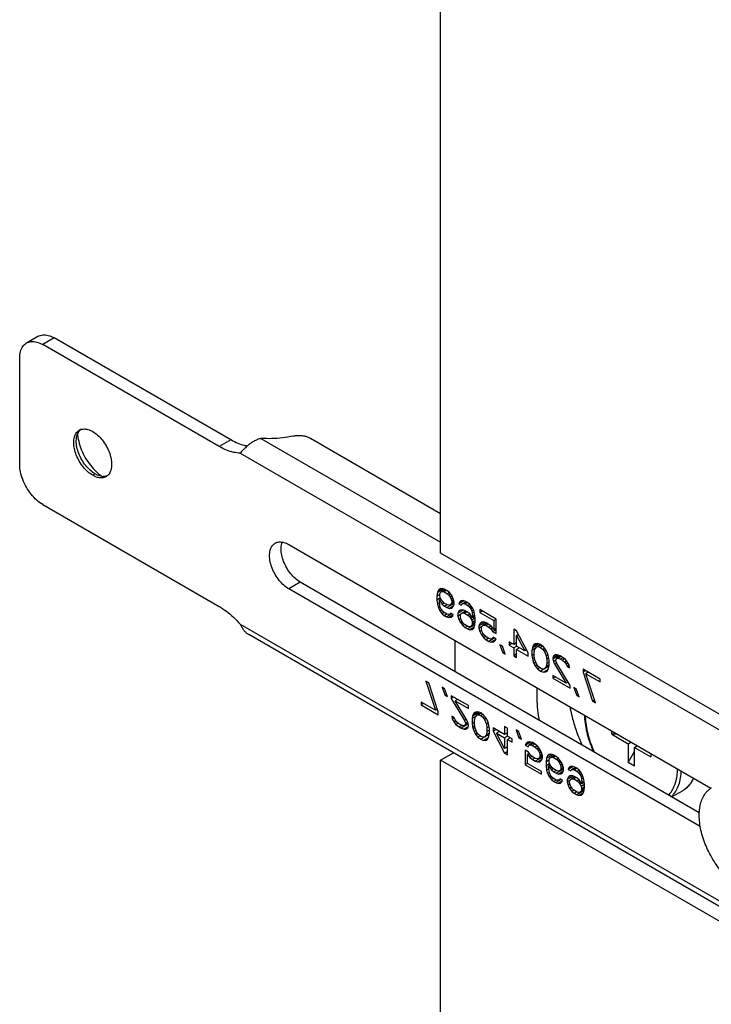
# Model space of a CAD drawing. Units: inches. Extents: x 0 to 17, y 0 to 11.
# Drawn here: x 1.2 to 1.8, y 3.9 to 4.8 of the extents above; entities that cross this region are included whole.
import ezdxf

# ---------------------------------------------------------------- set-up
doc = ezdxf.new("R2010")
doc.units = ezdxf.units.IN
doc.header["$LTSCALE"] = 0.935
doc.header["$MEASUREMENT"] = 0
doc.layers.get('0').update_dxf_attribs({"linetype": 'CONTINUOUS'})
doc.layers.add('02___PRT_ALL_AXES', color=7, linetype='CONTINUOUS')

msp = doc.modelspace()

# ---------------------------------------------------------------- linework, layer by layer
at = {"color": 7, "linetype": 'Continuous'}
for p, q in [((1.58072, 4.28708), (1.58072, 5.93397)), ((1.19979, 4.48023), (1.2104, 4.48636)), ((1.2254, 4.48487), (1.21479, 4.47875)), ((1.38779, 4.39112), (1.2254, 4.48487)), ((1.37718, 4.385), (1.21479, 4.47875)), ((1.19358, 4.36852), (1.19358, 4.4665)), ((1.24561, 4.39009), (1.24574, 4.39249)), ((1.38779, 4.39112), (1.37718, 4.385)), ((1.41544, 4.3925), (1.58072, 4.29708)), ((1.46092, 4.39279), (1.58072, 4.32362)), ((1.39644, 4.37898), (1.9649, 4.05079)), ((1.26302, 4.35993), (1.26075, 4.35862)), ((1.26517, 4.35885), (1.26302, 4.35993)), ((1.21479, 4.33178), (1.37718, 4.23803)), ((1.44107, 4.29504), (1.82919, 4.07096)), ((3.57795, 3.134), (1.58072, 4.28708)), ((1.45167, 4.26034), (1.44107, 4.25421)), ((1.81951, 4.03572), (1.44107, 4.25421)), ((1.81864, 4.04848), (1.45167, 4.26034)), ((1.5834, 4.25422), (1.57777, 4.25096)), ((1.58119, 4.25451), (1.57865, 4.25304)), ((1.57996, 4.25435), (1.57865, 4.25304)), ((1.58216, 4.25464), (1.57996, 4.25435)), ((1.58435, 4.25389), (1.58216, 4.25464)), ((1.58655, 4.25262), (1.58435, 4.25389)), ((1.57777, 4.25096), (1.57733, 4.24759)), ((1.57999, 4.24913), (1.57733, 4.24759)), ((1.57733, 4.24759), (1.57733, 4.24397)), ((1.58066, 4.24589), (1.57733, 4.24397)), ((1.57865, 4.25304), (1.57777, 4.25096)), ((1.58108, 4.24463), (1.57953, 4.24374)), ((1.57996, 4.24918), (1.5804, 4.25048)), ((1.57996, 4.24814), (1.57996, 4.24918)), ((1.5804, 4.24634), (1.57996, 4.24814)), ((1.5804, 4.25048), (1.58128, 4.25152)), ((1.58128, 4.24428), (1.5804, 4.24634)), ((1.58487, 4.25359), (1.58128, 4.25152)), ((1.58128, 4.25152), (1.5826, 4.2518)), ((1.58529, 4.25335), (1.5826, 4.2518)), ((1.5826, 4.2518), (1.58392, 4.25156)), ((1.58616, 4.25285), (1.58392, 4.25156)), ((1.58392, 4.25156), (1.58699, 4.24978)), ((1.58874, 4.25084), (1.58655, 4.25262)), ((1.58876, 4.25081), (1.58699, 4.24978)), ((1.58699, 4.24978), (1.58831, 4.2485)), ((1.58986, 4.2494), (1.58831, 4.2485)), ((1.58831, 4.2485), (1.58962, 4.24671)), ((1.59094, 4.24802), (1.58874, 4.25084)), ((1.59118, 4.24761), (1.58962, 4.24671)), ((1.58962, 4.24671), (1.5905, 4.24465)), ((1.59205, 4.24554), (1.5905, 4.24465)), ((1.5905, 4.24465), (1.59094, 4.24284)), ((1.59226, 4.24519), (1.59094, 4.24802)), ((1.59313, 4.24209), (1.59226, 4.24519)), ((1.57733, 4.24397), (1.57777, 4.24009)), ((1.57972, 4.24122), (1.57777, 4.24009)), ((1.57777, 4.24009), (1.57865, 4.237)), ((1.5803, 4.23795), (1.57865, 4.237)), ((1.57865, 4.237), (1.57996, 4.23416)), ((1.57953, 4.24374), (1.58216, 4.24014)), ((1.57953, 4.2427), (1.57953, 4.24374)), ((1.57996, 4.23934), (1.57953, 4.2427)), ((1.5804, 4.23753), (1.57996, 4.23934)), ((1.58128, 4.23547), (1.5804, 4.23753)), ((1.5826, 4.24248), (1.58128, 4.24428)), ((1.58393, 4.24117), (1.58216, 4.24014)), ((1.58216, 4.24014), (1.58435, 4.23836)), ((1.58392, 4.2412), (1.5826, 4.24248)), ((1.58699, 4.23943), (1.58392, 4.2412)), ((1.5866, 4.23965), (1.58435, 4.23836)), ((1.58435, 4.23836), (1.58655, 4.23709)), ((1.59313, 4.24089), (1.58655, 4.23709)), ((1.58655, 4.23709), (1.58874, 4.23634)), ((1.58831, 4.23918), (1.58699, 4.23943)), ((1.58962, 4.23946), (1.58831, 4.23918)), ((1.5925, 4.23851), (1.58874, 4.23634)), ((1.58874, 4.23634), (1.59094, 4.23663)), ((1.59313, 4.24149), (1.58962, 4.23946)), ((1.5905, 4.24051), (1.58962, 4.23946)), ((1.59316, 4.24204), (1.5905, 4.24051)), ((1.59094, 4.24181), (1.5905, 4.24051)), ((1.59264, 4.24382), (1.59094, 4.24284)), ((1.5929, 4.24293), (1.59094, 4.24181)), ((1.59094, 4.24284), (1.59094, 4.24181)), ((1.59094, 4.23663), (1.59226, 4.23794)), ((1.59226, 4.23794), (1.59313, 4.24002)), ((1.59313, 4.24002), (1.59313, 4.24209)), ((1.60214, 4.24326), (1.59752, 4.24059)), ((1.59796, 4.24189), (1.59752, 4.24059)), ((1.59752, 4.24059), (1.59972, 4.23933)), ((1.60051, 4.24336), (1.59796, 4.24189)), ((1.59928, 4.2432), (1.59796, 4.24189)), ((1.60148, 4.24349), (1.59928, 4.2432)), ((1.59972, 4.23933), (1.6006, 4.24037)), ((1.60418, 4.24244), (1.6006, 4.24037)), ((1.6006, 4.24037), (1.60191, 4.24065)), ((1.60367, 4.24274), (1.60148, 4.24349)), ((1.6046, 4.2422), (1.60191, 4.24065)), ((1.60191, 4.24065), (1.60323, 4.2404)), ((1.60545, 4.24168), (1.60323, 4.2404)), ((1.60323, 4.2404), (1.60587, 4.23888)), ((1.60543, 4.24172), (1.60367, 4.24274)), ((1.60762, 4.23994), (1.60543, 4.24172)), ((1.60764, 4.23991), (1.60587, 4.23888)), ((1.60587, 4.23888), (1.60718, 4.2376)), ((1.60874, 4.2385), (1.60718, 4.2376)), ((1.60718, 4.2376), (1.6085, 4.23581)), ((1.60982, 4.23712), (1.60762, 4.23994)), ((1.61005, 4.23671), (1.6085, 4.23581)), ((1.6085, 4.23581), (1.60938, 4.23375)), ((1.61113, 4.23429), (1.60982, 4.23712)), ((1.58152, 4.23506), (1.57996, 4.23416)), ((1.57996, 4.23416), (1.58216, 4.23134)), ((1.5826, 4.23368), (1.58128, 4.23547)), ((1.58393, 4.23237), (1.58216, 4.23134)), ((1.58216, 4.23134), (1.58435, 4.22956)), ((1.58392, 4.2324), (1.5826, 4.23368)), ((1.58655, 4.23088), (1.58392, 4.2324)), ((1.58657, 4.23084), (1.58435, 4.22956)), ((1.58435, 4.22956), (1.58611, 4.22854)), ((1.59104, 4.23139), (1.58611, 4.22854)), ((1.58611, 4.22854), (1.58831, 4.2278)), ((1.58787, 4.23064), (1.58655, 4.23088)), ((1.58918, 4.23091), (1.58787, 4.23064)), ((1.592, 4.22993), (1.58831, 4.2278)), ((1.58831, 4.2278), (1.5905, 4.22808)), ((1.59006, 4.23196), (1.58918, 4.23091)), ((1.59053, 4.23169), (1.58918, 4.23091)), ((1.59226, 4.23069), (1.59006, 4.23196)), ((1.5905, 4.22808), (1.59182, 4.22939)), ((1.59182, 4.22939), (1.59226, 4.23069)), ((1.60172, 4.23471), (1.59665, 4.23178)), ((1.59752, 4.23386), (1.59665, 4.23178)), ((1.59665, 4.23178), (1.59665, 4.22919)), ((1.59904, 4.23057), (1.59665, 4.22919)), ((1.59665, 4.22919), (1.59752, 4.2261)), ((1.59884, 4.23465), (1.59752, 4.23386)), ((1.59886, 4.23463), (1.59752, 4.23386)), ((1.59918, 4.22705), (1.59752, 4.2261)), ((1.60104, 4.23494), (1.59884, 4.23465)), ((1.59884, 4.23), (1.59928, 4.2313)), ((1.59884, 4.22844), (1.59884, 4.23)), ((1.59928, 4.22664), (1.59884, 4.22844)), ((1.59928, 4.2313), (1.60016, 4.23182)), ((1.60016, 4.22458), (1.59928, 4.22664)), ((1.60374, 4.23389), (1.60016, 4.23182)), ((1.60016, 4.23182), (1.60148, 4.2321)), ((1.60323, 4.23419), (1.60104, 4.23494)), ((1.60417, 4.23365), (1.60148, 4.2321)), ((1.60148, 4.2321), (1.60279, 4.23186)), ((1.60503, 4.23315), (1.60279, 4.23186)), ((1.60279, 4.23186), (1.60587, 4.23008)), ((1.60543, 4.23292), (1.60323, 4.23419)), ((1.60762, 4.23114), (1.60543, 4.23292)), ((1.60764, 4.23111), (1.60587, 4.23008)), ((1.60587, 4.23008), (1.60718, 4.2288)), ((1.60869, 4.22968), (1.60718, 4.2288)), ((1.60718, 4.2288), (1.6085, 4.22701)), ((1.61026, 4.22755), (1.60762, 4.23114)), ((1.61005, 4.2279), (1.6085, 4.22701)), ((1.6085, 4.22701), (1.60938, 4.22547)), ((1.61093, 4.23464), (1.60938, 4.23375)), ((1.60938, 4.23375), (1.60982, 4.23194)), ((1.61248, 4.22726), (1.60938, 4.22547)), ((1.61152, 4.23293), (1.60982, 4.23194)), ((1.60982, 4.23194), (1.61026, 4.22858)), ((1.61218, 4.22969), (1.61026, 4.22858)), ((1.61229, 4.22872), (1.61026, 4.22755)), ((1.61026, 4.22858), (1.61026, 4.22755)), ((1.61201, 4.23119), (1.61113, 4.23429)), ((1.61245, 4.22732), (1.61201, 4.23119)), ((1.61245, 4.22369), (1.61245, 4.22732)), ((1.63177, 4.22652), (1.61684, 4.23514)), ((1.61684, 4.23514), (1.61684, 4.23255)), ((1.61908, 4.23384), (1.61684, 4.23255)), ((1.61684, 4.23255), (1.62957, 4.2252)), ((1.63179, 4.22648), (1.62957, 4.2252)), ((1.63177, 4.21306), (1.63177, 4.22652)), ((1.39644, 4.2218), (1.9649, 3.89361)), ((1.59752, 4.2261), (1.59884, 4.22327)), ((1.6004, 4.22416), (1.59884, 4.22327)), ((1.59884, 4.22327), (1.60104, 4.22045)), ((1.60148, 4.22278), (1.60016, 4.22458)), ((1.60281, 4.22147), (1.60104, 4.22045)), ((1.60104, 4.22045), (1.60323, 4.21866)), ((1.60279, 4.2215), (1.60148, 4.22278)), ((1.60587, 4.21973), (1.60279, 4.2215)), ((1.60547, 4.21995), (1.60323, 4.21866)), ((1.60323, 4.21866), (1.60543, 4.21739)), ((1.61213, 4.22127), (1.60543, 4.21739)), ((1.60718, 4.21949), (1.60587, 4.21973)), ((1.6085, 4.21976), (1.60718, 4.21949)), ((1.61137, 4.21881), (1.60762, 4.21664)), ((1.61222, 4.22191), (1.6085, 4.21976)), ((1.60938, 4.22081), (1.6085, 4.21976)), ((1.60938, 4.22547), (1.60982, 4.22366)), ((1.61229, 4.22249), (1.60938, 4.22081)), ((1.60982, 4.22211), (1.60938, 4.22081)), ((1.61245, 4.22518), (1.60982, 4.22366)), ((1.60982, 4.22366), (1.60982, 4.22211)), ((1.61248, 4.22364), (1.60982, 4.22211)), ((1.60982, 4.21693), (1.61113, 4.21824)), ((1.61113, 4.21824), (1.61201, 4.22032)), ((1.61201, 4.22032), (1.61245, 4.22369)), ((1.6216, 4.22336), (1.61596, 4.22011)), ((1.61684, 4.22219), (1.61596, 4.22011)), ((1.61596, 4.22011), (1.61596, 4.21804)), ((1.61862, 4.21958), (1.61596, 4.21804)), ((1.61596, 4.21804), (1.61684, 4.21495)), ((1.61939, 4.22366), (1.61684, 4.22219)), ((1.61816, 4.2235), (1.61684, 4.22219)), ((1.62035, 4.22379), (1.61816, 4.2235)), ((1.61816, 4.21833), (1.6186, 4.21963)), ((1.61816, 4.21729), (1.61816, 4.21833)), ((1.6186, 4.21963), (1.61947, 4.22067)), ((1.62306, 4.22274), (1.61947, 4.22067)), ((1.61947, 4.22067), (1.62079, 4.22095)), ((1.62255, 4.22304), (1.62035, 4.22379)), ((1.62348, 4.2225), (1.62079, 4.22095)), ((1.62079, 4.22095), (1.62255, 4.22045)), ((1.62518, 4.22152), (1.62255, 4.22304)), ((1.62479, 4.22175), (1.62255, 4.22045)), ((1.62255, 4.22045), (1.62518, 4.21893)), ((1.62738, 4.21973), (1.62518, 4.22152)), ((1.62704, 4.22001), (1.62518, 4.21893)), ((1.62518, 4.21893), (1.62694, 4.2174)), ((1.62849, 4.2183), (1.62694, 4.2174)), ((1.62694, 4.2174), (1.62869, 4.21483)), ((1.62957, 4.21691), (1.62738, 4.21973)), ((1.62957, 4.2252), (1.62957, 4.21691)), ((1.63177, 4.21818), (1.62957, 4.21691)), ((1.96688, 3.88739), (1.40425, 4.21222)), ((1.60543, 4.21739), (1.60762, 4.21664)), ((1.60762, 4.21664), (1.60982, 4.21693)), ((1.61849, 4.2159), (1.61684, 4.21495)), ((1.61684, 4.21495), (1.61816, 4.21211)), ((1.6186, 4.21548), (1.61816, 4.21729)), ((1.61971, 4.21301), (1.61816, 4.21211)), ((1.61816, 4.21211), (1.62035, 4.20929)), ((1.61947, 4.21342), (1.6186, 4.21548)), ((1.62079, 4.21163), (1.61947, 4.21342)), ((1.62223, 4.21038), (1.62035, 4.20929)), ((1.62035, 4.20929), (1.62255, 4.20751)), ((1.62255, 4.2101), (1.62079, 4.21163)), ((1.62518, 4.20858), (1.62255, 4.2101)), ((1.62479, 4.2088), (1.62255, 4.20751)), ((1.63056, 4.20909), (1.62518, 4.20599)), ((1.62694, 4.20808), (1.62518, 4.20858)), ((1.62825, 4.20836), (1.62694, 4.20808)), ((1.62913, 4.20992), (1.62825, 4.20836)), ((1.63005, 4.20939), (1.62825, 4.20836)), ((1.63177, 4.21661), (1.62869, 4.21483)), ((1.62869, 4.21483), (1.63177, 4.21306)), ((1.63177, 4.2084), (1.62913, 4.20992)), ((1.63089, 4.20683), (1.63177, 4.2084)), ((1.65064, 4.21562), (1.64801, 4.21714)), ((1.64801, 4.21714), (1.64801, 4.20316)), ((1.66118, 4.19556), (1.65064, 4.21562)), ((1.65231, 4.21244), (1.65064, 4.21148)), ((1.65064, 4.21148), (1.65811, 4.19733)), ((1.65064, 4.20164), (1.65064, 4.21148)), ((1.59398, 4.17818), (1.59398, 4.20676)), ((1.62255, 4.20751), (1.62518, 4.20599)), ((1.62518, 4.20599), (1.62738, 4.20524)), ((1.63125, 4.20747), (1.62738, 4.20524)), ((1.62738, 4.20524), (1.62957, 4.20552)), ((1.62957, 4.20552), (1.63089, 4.20683)), ((1.63528, 4.20275), (1.63791, 4.19553)), ((1.63747, 4.20148), (1.63528, 4.20275)), ((1.64011, 4.19426), (1.63747, 4.20148)), ((1.64801, 4.20316), (1.64362, 4.2057)), ((1.64362, 4.2057), (1.64362, 4.20259)), ((1.64631, 4.20414), (1.64362, 4.20259)), ((1.64362, 4.20259), (1.64801, 4.20006)), ((1.65064, 4.20468), (1.64801, 4.20316)), ((1.65067, 4.20159), (1.64801, 4.20006)), ((1.64801, 4.20006), (1.64801, 4.19281)), ((1.65811, 4.19733), (1.65064, 4.20164)), ((1.65333, 4.20009), (1.65064, 4.19854)), ((1.66513, 4.20001), (1.66469, 4.19767)), ((1.66806, 4.19962), (1.66469, 4.19767)), ((1.67116, 4.20349), (1.66513, 4.20001)), ((1.66557, 4.20131), (1.66513, 4.20001)), ((1.67001, 4.20387), (1.66557, 4.20131)), ((1.66645, 4.20287), (1.66557, 4.20131)), ((1.66776, 4.20366), (1.66645, 4.20287)), ((1.66778, 4.20364), (1.66645, 4.20287)), ((1.66732, 4.19874), (1.66908, 4.20083)), ((1.66996, 4.20395), (1.66776, 4.20366)), ((1.67263, 4.20288), (1.66908, 4.20083)), ((1.66908, 4.20083), (1.6704, 4.20111)), ((1.67259, 4.20295), (1.66996, 4.20395)), ((1.67302, 4.20262), (1.6704, 4.20111)), ((1.6704, 4.20111), (1.67259, 4.20036)), ((1.67523, 4.20091), (1.67259, 4.20295)), ((1.67451, 4.20146), (1.67259, 4.20036)), ((1.67259, 4.20036), (1.67479, 4.19857)), ((1.67634, 4.19947), (1.67479, 4.19857)), ((1.67742, 4.19809), (1.67523, 4.20091)), ((1.63934, 4.19636), (1.63791, 4.19553)), ((1.63791, 4.19553), (1.64011, 4.19426)), ((1.65064, 4.19433), (1.64801, 4.19281)), ((1.64801, 4.19281), (1.65064, 4.19129)), ((1.65064, 4.19854), (1.66118, 4.19245)), ((1.65064, 4.19129), (1.65064, 4.19854)), ((1.65975, 4.19828), (1.65811, 4.19733)), ((1.66118, 4.19245), (1.66118, 4.19556)), ((1.66469, 4.19767), (1.66469, 4.19301)), ((1.66689, 4.19428), (1.66469, 4.19301)), ((1.66469, 4.19301), (1.66513, 4.19017)), ((1.66702, 4.19126), (1.66513, 4.19017)), ((1.66689, 4.19589), (1.66732, 4.19874)), ((1.66689, 4.19226), (1.66689, 4.19589)), ((1.66732, 4.1889), (1.66689, 4.19226)), ((1.67479, 4.19857), (1.6761, 4.19678)), ((1.67765, 4.19767), (1.6761, 4.19678)), ((1.6761, 4.19678), (1.67786, 4.19266)), ((1.67874, 4.19577), (1.67742, 4.19809)), ((1.67941, 4.19355), (1.67786, 4.19266)), ((1.67786, 4.19266), (1.6783, 4.1893)), ((1.68021, 4.1904), (1.6783, 4.1893)), ((1.67962, 4.1932), (1.67874, 4.19577)), ((1.68006, 4.19139), (1.67962, 4.1932)), ((1.68049, 4.18855), (1.68006, 4.19139)), ((1.6886, 4.19331), (1.68401, 4.19066)), ((1.68968, 4.1929), (1.68401, 4.18963)), ((1.68445, 4.19248), (1.68401, 4.19066)), ((1.68401, 4.19066), (1.68401, 4.18963)), ((1.6862, 4.19354), (1.68445, 4.19248)), ((1.68622, 4.1935), (1.68445, 4.19248)), ((1.68796, 4.19356), (1.6862, 4.19354)), ((1.69111, 4.19226), (1.68752, 4.19019)), ((1.68752, 4.19019), (1.68884, 4.19046)), ((1.69059, 4.19256), (1.68796, 4.19356)), ((1.69153, 4.19202), (1.68884, 4.19046)), ((1.68884, 4.19046), (1.69103, 4.18971)), ((1.69235, 4.19154), (1.69059, 4.19256)), ((1.69315, 4.19094), (1.69103, 4.18971)), ((1.69542, 4.18925), (1.69235, 4.19154)), ((1.66513, 4.19017), (1.66557, 4.18837)), ((1.66727, 4.18935), (1.66557, 4.18837)), ((1.66557, 4.18837), (1.66645, 4.18579)), ((1.66822, 4.18681), (1.66645, 4.18579)), ((1.66645, 4.18579), (1.66776, 4.18347)), ((1.66908, 4.18478), (1.66732, 4.1889)), ((1.66932, 4.18437), (1.66776, 4.18347)), ((1.66776, 4.18347), (1.66996, 4.18065)), ((1.6704, 4.18299), (1.66908, 4.18478)), ((1.67189, 4.18177), (1.66996, 4.18065)), ((1.67259, 4.1812), (1.6704, 4.18299)), ((1.68034, 4.18309), (1.67259, 4.17862)), ((1.67479, 4.18045), (1.67259, 4.1812)), ((1.68036, 4.18319), (1.6761, 4.18073)), ((1.67786, 4.18282), (1.6761, 4.18073)), ((1.6783, 4.18567), (1.67786, 4.18282)), ((1.68049, 4.18434), (1.67786, 4.18282)), ((1.6783, 4.1893), (1.6783, 4.18567)), ((1.68049, 4.18694), (1.6783, 4.18567)), ((1.67962, 4.18025), (1.68006, 4.18155)), ((1.68006, 4.18155), (1.68049, 4.18389)), ((1.68049, 4.18389), (1.68049, 4.18855)), ((1.68401, 4.18963), (1.68445, 4.1873)), ((1.68664, 4.18857), (1.68445, 4.1873)), ((1.68445, 4.1873), (1.68532, 4.18524)), ((1.68724, 4.18635), (1.68532, 4.18524)), ((1.68532, 4.18524), (1.6963, 4.16752)), ((1.68664, 4.18914), (1.68752, 4.19019)), ((1.68664, 4.18811), (1.68664, 4.18914)), ((1.68752, 4.18553), (1.68664, 4.18811)), ((1.69981, 4.16549), (1.68752, 4.18553)), ((1.69103, 4.18971), (1.69279, 4.1887)), ((1.69469, 4.1898), (1.69279, 4.1887)), ((1.69279, 4.1887), (1.69498, 4.18692)), ((1.69661, 4.18786), (1.69498, 4.18692)), ((1.69498, 4.18692), (1.6963, 4.18512)), ((1.69718, 4.1872), (1.69542, 4.18925)), ((1.69784, 4.18601), (1.6963, 4.18512)), ((1.6963, 4.18512), (1.69718, 4.18306)), ((1.69893, 4.18412), (1.69718, 4.1872)), ((1.69895, 4.18408), (1.69718, 4.18306)), ((1.69718, 4.18306), (1.69937, 4.18179)), ((1.69937, 4.18179), (1.69893, 4.18412)), ((1.66996, 4.18065), (1.67259, 4.17862)), ((1.67259, 4.17862), (1.67523, 4.17761)), ((1.6761, 4.18073), (1.67479, 4.18045)), ((1.67953, 4.1801), (1.67523, 4.17761)), ((1.67523, 4.17761), (1.67742, 4.1779)), ((1.67742, 4.1779), (1.67874, 4.17869)), ((1.67874, 4.17869), (1.67962, 4.18025)), ((1.6963, 4.16752), (1.68401, 4.17461)), ((1.68401, 4.17461), (1.68401, 4.17203)), ((1.68625, 4.17332), (1.68401, 4.17203)), ((1.72747, 4.17127), (1.71166, 4.18039)), ((1.71166, 4.18039), (1.71166, 4.1778)), ((1.71391, 4.1791), (1.71166, 4.1778)), ((1.71166, 4.1778), (1.72044, 4.15099)), ((1.71654, 4.17758), (1.7143, 4.17628)), ((1.7143, 4.17628), (1.72747, 4.16868)), ((1.72308, 4.14947), (1.7143, 4.17628)), ((1.56716, 4.16943), (1.57594, 4.14262)), ((1.5698, 4.16791), (1.56716, 4.16943)), ((1.57858, 4.1411), (1.5698, 4.16791)), ((1.58209, 4.16392), (1.58472, 4.15671)), ((1.58428, 4.16266), (1.58209, 4.16392)), ((1.68401, 4.17203), (1.69981, 4.1629)), ((1.69797, 4.16848), (1.6963, 4.16752)), ((1.69981, 4.1629), (1.69981, 4.16549)), ((1.70552, 4.1622), (1.70332, 4.16346)), ((1.70332, 4.16346), (1.70596, 4.15625)), ((1.72747, 4.16868), (1.72747, 4.17127)), ((1.58692, 4.15544), (1.58428, 4.16266)), ((1.58615, 4.15753), (1.58472, 4.15671)), ((1.58472, 4.15671), (1.58692, 4.15544)), ((1.60623, 4.14688), (1.59043, 4.156)), ((1.59043, 4.156), (1.59043, 4.15341)), ((1.59267, 4.15471), (1.59043, 4.15341)), ((1.70815, 4.15498), (1.70552, 4.1622)), ((1.70739, 4.15707), (1.70596, 4.15625)), ((1.70596, 4.15625), (1.70815, 4.15498)), ((1.57594, 4.14262), (1.56277, 4.15023)), ((1.56277, 4.15023), (1.56277, 4.14764)), ((1.56501, 4.14893), (1.56277, 4.14764)), ((1.56277, 4.14764), (1.57858, 4.13851)), ((1.59043, 4.15341), (1.60272, 4.13337)), ((1.59618, 4.15268), (1.59394, 4.15139)), ((1.60491, 4.13366), (1.59394, 4.15139)), ((1.59394, 4.15139), (1.60623, 4.14429)), ((1.60623, 4.14429), (1.60623, 4.14688)), ((1.72224, 4.15203), (1.72044, 4.15099)), ((1.72044, 4.15099), (1.72308, 4.14947)), ((1.57774, 4.14366), (1.57594, 4.14262)), ((1.57858, 4.13851), (1.57858, 4.1411)), ((1.59306, 4.13584), (1.59087, 4.13711)), ((1.59087, 4.13711), (1.59131, 4.13479)), ((1.61018, 4.13735), (1.60974, 4.13501)), ((1.61312, 4.13696), (1.60974, 4.13501)), ((1.61622, 4.14083), (1.61018, 4.13735)), ((1.61062, 4.13865), (1.61018, 4.13735)), ((1.61506, 4.14121), (1.61062, 4.13865)), ((1.6115, 4.14021), (1.61062, 4.13865)), ((1.61282, 4.14101), (1.6115, 4.14021)), ((1.61194, 4.13323), (1.61238, 4.13608)), ((1.61238, 4.13608), (1.61413, 4.13817)), ((1.61501, 4.14129), (1.61282, 4.14101)), ((1.61768, 4.14022), (1.61413, 4.13817)), ((1.61413, 4.13817), (1.61545, 4.13845)), ((1.61765, 4.14029), (1.61501, 4.14129)), ((1.61807, 4.13996), (1.61545, 4.13845)), ((1.61545, 4.13845), (1.61765, 4.1377)), ((1.62028, 4.13825), (1.61765, 4.14029)), ((1.61956, 4.13881), (1.61765, 4.1377)), ((1.61765, 4.1377), (1.61984, 4.13591)), ((1.6214, 4.13681), (1.61984, 4.13591)), ((1.62247, 4.13543), (1.62028, 4.13825)), ((1.59308, 4.13581), (1.59131, 4.13479)), ((1.59131, 4.13479), (1.59306, 4.1317)), ((1.59394, 4.13378), (1.59306, 4.13584)), ((1.59462, 4.1326), (1.59306, 4.1317)), ((1.59306, 4.1317), (1.59482, 4.12965)), ((1.59526, 4.13199), (1.59394, 4.13378)), ((1.59675, 4.13077), (1.59482, 4.12965)), ((1.59482, 4.12965), (1.59789, 4.12736)), ((1.59745, 4.1302), (1.59526, 4.13199)), ((1.59921, 4.12919), (1.59745, 4.1302)), ((1.60037, 4.12879), (1.59789, 4.12736)), ((1.59789, 4.12736), (1.59965, 4.12635)), ((1.6014, 4.12844), (1.59921, 4.12919)), ((1.60608, 4.13006), (1.59965, 4.12635)), ((1.60272, 4.12872), (1.6014, 4.12844)), ((1.60606, 4.12753), (1.60228, 4.12534)), ((1.60449, 4.1344), (1.60272, 4.13337)), ((1.60272, 4.13337), (1.6036, 4.1308)), ((1.60598, 4.1306), (1.60272, 4.12872)), ((1.6036, 4.12976), (1.60272, 4.12872)), ((1.60559, 4.13195), (1.6036, 4.1308)), ((1.60589, 4.13108), (1.6036, 4.12976)), ((1.6036, 4.1308), (1.6036, 4.12976)), ((1.60579, 4.1316), (1.60491, 4.13366)), ((1.60623, 4.12928), (1.60579, 4.1316)), ((1.60579, 4.12642), (1.60623, 4.12824)), ((1.60623, 4.12824), (1.60623, 4.12928)), ((1.60974, 4.13501), (1.60974, 4.13035)), ((1.61194, 4.13162), (1.60974, 4.13035)), ((1.60974, 4.13035), (1.61018, 4.12751)), ((1.61207, 4.1286), (1.61018, 4.12751)), ((1.61018, 4.12751), (1.61062, 4.12571)), ((1.61194, 4.12961), (1.61194, 4.13323)), ((1.61238, 4.12625), (1.61194, 4.12961)), ((1.61984, 4.13591), (1.62116, 4.13412)), ((1.6227, 4.13501), (1.62116, 4.13412)), ((1.62116, 4.13412), (1.62291, 4.13)), ((1.62379, 4.13312), (1.62247, 4.13543)), ((1.62446, 4.13089), (1.62291, 4.13)), ((1.62291, 4.13), (1.62335, 4.12664)), ((1.62526, 4.12774), (1.62335, 4.12664)), ((1.62467, 4.13054), (1.62379, 4.13312)), ((1.62511, 4.12873), (1.62467, 4.13054)), ((1.62555, 4.12589), (1.62511, 4.12873)), ((1.64223, 4.12609), (1.6396, 4.12762)), ((1.6396, 4.12762), (1.6396, 4.12037)), ((1.59965, 4.12635), (1.60228, 4.12534)), ((1.60228, 4.12534), (1.60404, 4.12537)), ((1.60404, 4.12537), (1.60579, 4.12642)), ((1.61232, 4.12669), (1.61062, 4.12571)), ((1.61062, 4.12571), (1.6115, 4.12313)), ((1.61327, 4.12415), (1.6115, 4.12313)), ((1.6115, 4.12313), (1.61282, 4.12082)), ((1.61413, 4.12213), (1.61238, 4.12625)), ((1.61437, 4.12171), (1.61282, 4.12082)), ((1.61282, 4.12082), (1.61501, 4.11799)), ((1.61545, 4.12033), (1.61413, 4.12213)), ((1.61695, 4.11911), (1.61501, 4.11799)), ((1.61501, 4.11799), (1.61765, 4.11596)), ((1.61765, 4.11854), (1.61545, 4.12033)), ((1.6254, 4.12043), (1.61765, 4.11596)), ((1.61984, 4.1178), (1.61765, 4.11854)), ((1.62116, 4.11807), (1.61984, 4.1178)), ((1.62542, 4.12053), (1.62116, 4.11807)), ((1.62291, 4.12016), (1.62116, 4.11807)), ((1.62335, 4.12302), (1.62291, 4.12016)), ((1.62555, 4.12168), (1.62291, 4.12016)), ((1.62335, 4.12664), (1.62335, 4.12302)), ((1.62555, 4.12428), (1.62335, 4.12302)), ((1.62467, 4.1176), (1.62511, 4.1189)), ((1.62511, 4.1189), (1.62555, 4.12123)), ((1.62555, 4.12123), (1.62555, 4.12589)), ((1.6396, 4.12037), (1.62906, 4.12645)), ((1.62906, 4.12645), (1.62906, 4.12334)), ((1.63175, 4.1249), (1.62906, 4.12334)), ((1.62906, 4.12334), (1.6396, 4.10328)), ((1.63482, 4.12312), (1.63213, 4.12157)), ((1.6396, 4.10743), (1.63213, 4.12157)), ((1.63213, 4.12157), (1.6396, 4.11726)), ((1.64223, 4.12189), (1.6396, 4.12037)), ((1.64226, 4.1188), (1.6396, 4.11726)), ((1.64223, 4.11885), (1.64223, 4.12609)), ((1.64662, 4.11631), (1.64223, 4.11885)), ((1.65013, 4.12464), (1.65277, 4.11742)), ((1.65233, 4.12337), (1.65013, 4.12464)), ((1.65496, 4.11616), (1.65233, 4.12337)), ((1.6542, 4.11825), (1.65277, 4.11742)), ((1.73832, 4.12057), (1.73832, 4.12342)), ((1.73832, 4.12057), (1.75326, 4.11194)), ((1.74327, 4.12057), (1.73832, 4.12057)), ((1.61765, 4.11596), (1.62028, 4.11495)), ((1.62458, 4.11744), (1.62028, 4.11495)), ((1.62028, 4.11495), (1.62247, 4.11524)), ((1.62247, 4.11524), (1.62379, 4.11603)), ((1.62379, 4.11603), (1.62467, 4.1176)), ((1.6396, 4.11726), (1.6396, 4.10743)), ((1.64223, 4.10895), (1.6396, 4.10743)), ((1.64492, 4.11729), (1.64223, 4.11574)), ((1.64223, 4.11574), (1.64662, 4.11321)), ((1.64223, 4.10176), (1.64223, 4.11574)), ((1.64662, 4.11321), (1.64662, 4.11631)), ((1.65277, 4.11742), (1.65496, 4.11616)), ((1.66354, 4.11343), (1.65847, 4.1105)), ((1.65935, 4.11207), (1.65847, 4.1105)), ((1.65847, 4.1105), (1.66111, 4.10898)), ((1.6619, 4.11354), (1.65935, 4.11207)), ((1.66067, 4.11338), (1.65935, 4.11207)), ((1.66286, 4.11367), (1.66067, 4.11338)), ((1.66111, 4.10898), (1.66198, 4.11055)), ((1.66557, 4.11262), (1.66198, 4.11055)), ((1.66198, 4.11055), (1.6633, 4.11082)), ((1.66506, 4.11292), (1.66286, 4.11367)), ((1.66599, 4.11238), (1.6633, 4.11082)), ((1.6633, 4.11082), (1.66506, 4.11033)), ((1.66769, 4.11139), (1.66506, 4.11292)), ((1.6673, 4.11162), (1.66506, 4.11033)), ((1.66506, 4.11033), (1.66769, 4.10881)), ((1.66989, 4.10961), (1.66769, 4.11139)), ((1.66955, 4.10988), (1.66769, 4.10881)), ((1.66769, 4.10881), (1.66945, 4.10727)), ((1.67208, 4.10679), (1.66989, 4.10961)), ((1.75326, 4.11194), (1.75573, 4.11337)), ((1.75326, 4.11194), (1.75326, 4.09469)), ((1.75909, 4.10857), (1.76157, 4.11)), ((1.58072, 4.09684), (1.59242, 4.10359)), ((1.64223, 4.1048), (1.6396, 4.10328)), ((1.6396, 4.10328), (1.64223, 4.10176)), ((1.66155, 4.10407), (1.65847, 4.10585)), ((1.65847, 4.10585), (1.65847, 4.09239)), ((1.66223, 4.10289), (1.66067, 4.10199)), ((1.66067, 4.10199), (1.66286, 4.09917)), ((1.66067, 4.09371), (1.66067, 4.10199)), ((1.6633, 4.1015), (1.66155, 4.10407)), ((1.66474, 4.10025), (1.66286, 4.09917)), ((1.66506, 4.09997), (1.6633, 4.1015)), ((1.66769, 4.09845), (1.66506, 4.09997)), ((1.671, 4.10817), (1.66945, 4.10727)), ((1.66945, 4.10727), (1.67076, 4.10548)), ((1.67232, 4.10638), (1.67076, 4.10548)), ((1.67076, 4.10548), (1.67164, 4.10342)), ((1.67421, 4.10022), (1.67076, 4.09823)), ((1.67319, 4.10431), (1.67164, 4.10342)), ((1.67164, 4.10342), (1.67208, 4.10161)), ((1.6743, 4.10081), (1.67164, 4.09928)), ((1.67208, 4.10058), (1.67164, 4.09928)), ((1.6734, 4.10396), (1.67208, 4.10679)), ((1.67378, 4.1026), (1.67208, 4.10161)), ((1.67404, 4.10171), (1.67208, 4.10058)), ((1.67208, 4.10161), (1.67208, 4.10058)), ((1.67428, 4.10086), (1.6734, 4.10396)), ((1.67428, 4.09879), (1.67428, 4.10086)), ((1.68386, 4.10183), (1.67823, 4.09858)), ((1.67911, 4.10066), (1.67823, 4.09858)), ((1.68165, 4.10213), (1.67911, 4.10066)), ((1.68042, 4.10197), (1.67911, 4.10066)), ((1.68262, 4.10226), (1.68042, 4.10197)), ((1.68533, 4.10121), (1.68174, 4.09914)), ((1.68481, 4.10151), (1.68262, 4.10226)), ((1.68575, 4.10097), (1.68306, 4.09942)), ((1.68662, 4.10047), (1.68437, 4.09918)), ((1.68701, 4.10024), (1.68481, 4.10151)), ((1.6892, 4.09846), (1.68701, 4.10024)), ((1.75326, 4.09469), (1.75909, 4.1048)), ((1.75909, 4.10857), (1.77403, 4.09995)), ((1.75909, 4.09133), (1.75909, 4.10857)), ((1.77403, 4.10281), (1.77403, 4.09995)), ((3.57795, 2.94376), (1.58072, 4.09684)), ((1.58072, 3.78371), (1.58072, 4.09684)), ((1.66069, 4.09367), (1.65847, 4.09239)), ((1.65847, 4.09239), (1.6734, 4.08377)), ((1.6734, 4.08636), (1.66067, 4.09371)), ((1.66286, 4.09917), (1.66506, 4.09738)), ((1.6673, 4.09868), (1.66506, 4.09738)), ((1.66506, 4.09738), (1.66769, 4.09586)), ((1.67428, 4.09967), (1.66769, 4.09586)), ((1.66945, 4.09796), (1.66769, 4.09845)), ((1.66769, 4.09586), (1.66989, 4.09511)), ((1.67076, 4.09823), (1.66945, 4.09796)), ((1.67364, 4.09728), (1.66989, 4.09511)), ((1.66989, 4.09511), (1.67208, 4.0954)), ((1.67164, 4.09928), (1.67076, 4.09823)), ((1.67208, 4.0954), (1.6734, 4.09671)), ((1.6734, 4.09671), (1.67428, 4.09879)), ((1.67823, 4.09858), (1.67779, 4.09521)), ((1.68034, 4.09668), (1.67779, 4.09521)), ((1.67779, 4.09521), (1.67779, 4.09159)), ((1.68088, 4.09338), (1.67779, 4.09159)), ((1.67779, 4.09159), (1.67823, 4.08771)), ((1.68153, 4.09225), (1.67998, 4.09136)), ((1.67998, 4.09136), (1.68262, 4.08776)), ((1.67998, 4.09032), (1.67998, 4.09136)), ((1.68042, 4.0968), (1.68086, 4.0981)), ((1.68042, 4.09524), (1.68042, 4.0968)), ((1.68086, 4.09344), (1.68042, 4.09524)), ((1.68086, 4.0981), (1.68174, 4.09914)), ((1.68174, 4.0919), (1.68086, 4.09344)), ((1.68174, 4.09914), (1.68306, 4.09942)), ((1.68306, 4.0901), (1.68174, 4.0919)), ((1.68306, 4.09942), (1.68437, 4.09918)), ((1.68437, 4.09918), (1.68745, 4.0974)), ((1.68922, 4.09843), (1.68745, 4.0974)), ((1.68745, 4.0974), (1.68876, 4.09612)), ((1.69032, 4.09702), (1.68876, 4.09612)), ((1.68876, 4.09612), (1.69008, 4.09433)), ((1.6914, 4.09564), (1.6892, 4.09846)), ((1.69164, 4.09523), (1.69008, 4.09433)), ((1.69008, 4.09433), (1.69096, 4.09227)), ((1.69251, 4.09316), (1.69096, 4.09227)), ((1.69096, 4.09227), (1.6914, 4.09046)), ((1.69271, 4.09281), (1.6914, 4.09564)), ((1.6931, 4.09144), (1.6914, 4.09046)), ((1.69359, 4.08971), (1.69271, 4.09281)), ((1.7026, 4.09088), (1.69798, 4.08821)), ((1.70097, 4.09098), (1.69842, 4.08951)), ((1.69974, 4.09082), (1.69842, 4.08951)), ((1.70193, 4.09111), (1.69974, 4.09082)), ((1.70413, 4.09036), (1.70193, 4.09111)), ((1.75909, 4.09133), (1.75326, 4.09469)), ((1.6734, 4.08377), (1.6734, 4.08636)), ((1.68018, 4.08884), (1.67823, 4.08771)), ((1.67823, 4.08771), (1.67911, 4.08461)), ((1.68076, 4.08557), (1.67911, 4.08461)), ((1.67911, 4.08461), (1.68042, 4.08178)), ((1.68042, 4.08696), (1.67998, 4.09032)), ((1.68086, 4.08515), (1.68042, 4.08696)), ((1.68198, 4.08268), (1.68042, 4.08178)), ((1.68042, 4.08178), (1.68262, 4.07896)), ((1.68174, 4.08309), (1.68086, 4.08515)), ((1.68306, 4.0813), (1.68174, 4.08309)), ((1.68439, 4.08879), (1.68262, 4.08776)), ((1.68262, 4.08776), (1.68481, 4.08598)), ((1.68437, 4.08882), (1.68306, 4.0901)), ((1.68745, 4.08705), (1.68437, 4.08882)), ((1.68705, 4.08727), (1.68481, 4.08598)), ((1.68481, 4.08598), (1.68701, 4.08471)), ((1.69359, 4.08851), (1.68701, 4.08471)), ((1.68701, 4.08471), (1.6892, 4.08396)), ((1.68876, 4.0868), (1.68745, 4.08705)), ((1.69008, 4.08708), (1.68876, 4.0868)), ((1.69324, 4.0863), (1.6892, 4.08396)), ((1.6892, 4.08396), (1.6914, 4.08425)), ((1.69096, 4.08761), (1.69008, 4.08708)), ((1.69351, 4.08908), (1.69096, 4.08761)), ((1.6914, 4.08891), (1.69096, 4.08761)), ((1.6914, 4.09046), (1.6914, 4.08891)), ((1.69339, 4.09006), (1.6914, 4.08891)), ((1.6914, 4.08425), (1.69271, 4.08504)), ((1.69271, 4.08504), (1.69359, 4.08712)), ((1.69359, 4.08712), (1.69359, 4.08971)), ((1.70274, 4.08214), (1.6971, 4.07888)), ((1.69842, 4.08951), (1.69798, 4.08821)), ((1.69798, 4.08821), (1.70018, 4.08694)), ((1.70053, 4.08244), (1.69798, 4.08096)), ((1.6993, 4.08227), (1.69798, 4.08096)), ((1.70149, 4.08256), (1.6993, 4.08227)), ((1.70018, 4.08694), (1.70106, 4.08799)), ((1.70464, 4.09006), (1.70106, 4.08799)), ((1.70106, 4.08799), (1.70237, 4.08827)), ((1.70369, 4.08181), (1.70149, 4.08256)), ((1.70506, 4.08982), (1.70237, 4.08827)), ((1.70237, 4.08827), (1.70369, 4.08802)), ((1.70591, 4.0893), (1.70369, 4.08802)), ((1.70369, 4.08802), (1.70632, 4.0865)), ((1.70588, 4.08054), (1.70369, 4.08181)), ((1.70588, 4.08934), (1.70413, 4.09036)), ((1.70808, 4.08756), (1.70588, 4.08934)), ((1.7081, 4.08753), (1.70632, 4.0865)), ((1.70632, 4.0865), (1.70764, 4.08522)), ((1.7092, 4.08612), (1.70764, 4.08522)), ((1.70764, 4.08522), (1.70896, 4.08343)), ((1.71027, 4.08474), (1.70808, 4.08756)), ((1.71051, 4.08433), (1.70896, 4.08343)), ((1.70896, 4.08343), (1.70984, 4.08137)), ((1.71139, 4.08226), (1.70984, 4.08137)), ((1.71159, 4.08191), (1.71027, 4.08474)), ((1.71247, 4.07881), (1.71159, 4.08191)), ((1.68439, 4.07999), (1.68262, 4.07896)), ((1.68262, 4.07896), (1.68481, 4.07718)), ((1.68437, 4.08002), (1.68306, 4.0813)), ((1.68701, 4.0785), (1.68437, 4.08002)), ((1.68703, 4.07846), (1.68481, 4.07718)), ((1.68481, 4.07718), (1.68657, 4.07616)), ((1.6915, 4.07901), (1.68657, 4.07616)), ((1.68657, 4.07616), (1.68876, 4.07542)), ((1.68832, 4.07826), (1.68701, 4.0785)), ((1.68964, 4.07853), (1.68832, 4.07826)), ((1.69246, 4.07755), (1.68876, 4.07542)), ((1.68876, 4.07542), (1.69096, 4.0757)), ((1.69052, 4.07958), (1.68964, 4.07853)), ((1.69099, 4.07931), (1.68964, 4.07853)), ((1.69271, 4.07831), (1.69052, 4.07958)), ((1.69096, 4.0757), (1.69228, 4.07701)), ((1.69228, 4.07701), (1.69271, 4.07831)), ((1.69798, 4.08096), (1.6971, 4.07888)), ((1.6971, 4.07888), (1.6971, 4.07681)), ((1.69977, 4.07835), (1.6971, 4.07681)), ((1.6971, 4.07681), (1.69798, 4.07372)), ((1.69964, 4.07467), (1.69798, 4.07372)), ((1.69798, 4.07372), (1.6993, 4.07089)), ((1.6993, 4.0771), (1.69974, 4.0784)), ((1.6993, 4.07606), (1.6993, 4.0771)), ((1.69974, 4.07426), (1.6993, 4.07606)), ((1.69974, 4.0784), (1.70062, 4.07944)), ((1.70062, 4.0722), (1.69974, 4.07426)), ((1.7042, 4.08151), (1.70062, 4.07944)), ((1.70062, 4.07944), (1.70193, 4.07972)), ((1.70462, 4.08127), (1.70193, 4.07972)), ((1.70193, 4.07972), (1.70325, 4.07948)), ((1.70549, 4.08077), (1.70325, 4.07948)), ((1.70325, 4.07948), (1.70632, 4.0777)), ((1.70808, 4.07876), (1.70588, 4.08054)), ((1.7081, 4.07873), (1.70632, 4.0777)), ((1.70632, 4.0777), (1.70764, 4.07642)), ((1.70915, 4.0773), (1.70764, 4.07642)), ((1.70764, 4.07642), (1.70896, 4.07463)), ((1.71071, 4.07517), (1.70808, 4.07876)), ((1.71051, 4.07552), (1.70896, 4.07463)), ((1.70896, 4.07463), (1.70984, 4.07257)), ((1.70984, 4.08137), (1.71027, 4.07956)), ((1.71291, 4.07434), (1.70984, 4.07257)), ((1.71198, 4.08055), (1.71027, 4.07956)), ((1.71027, 4.07956), (1.71071, 4.0762)), ((1.71264, 4.07731), (1.71071, 4.0762)), ((1.71275, 4.07634), (1.71071, 4.07517)), ((1.71071, 4.0762), (1.71071, 4.07517)), ((1.71291, 4.07494), (1.71247, 4.07881)), ((1.71291, 4.07131), (1.71291, 4.07494)), ((1.70085, 4.07178), (1.6993, 4.07089)), ((1.6993, 4.07089), (1.70149, 4.06807)), ((1.70193, 4.0704), (1.70062, 4.0722)), ((1.70327, 4.06909), (1.70149, 4.06807)), ((1.70149, 4.06807), (1.70369, 4.06628)), ((1.70325, 4.06912), (1.70193, 4.0704)), ((1.70632, 4.06735), (1.70325, 4.06912)), ((1.70593, 4.06757), (1.70369, 4.06628)), ((1.70369, 4.06628), (1.70588, 4.06501)), ((1.71259, 4.06889), (1.70588, 4.06501)), ((1.70588, 4.06501), (1.70808, 4.06426)), ((1.70764, 4.06711), (1.70632, 4.06735)), ((1.70896, 4.06738), (1.70764, 4.06711)), ((1.71183, 4.06643), (1.70808, 4.06426)), ((1.70808, 4.06426), (1.71027, 4.06455)), ((1.71268, 4.06953), (1.70896, 4.06738)), ((1.70984, 4.06843), (1.70896, 4.06738)), ((1.70984, 4.07257), (1.71027, 4.07076)), ((1.71275, 4.07011), (1.70984, 4.06843)), ((1.71027, 4.06973), (1.70984, 4.06843)), ((1.71291, 4.07228), (1.71027, 4.07076)), ((1.71294, 4.07126), (1.71027, 4.06973)), ((1.71027, 4.07076), (1.71027, 4.06973)), ((1.71027, 4.06455), (1.71159, 4.06586)), ((1.71159, 4.06586), (1.71247, 4.06794)), ((1.71247, 4.06794), (1.71291, 4.07131))]:
    msp.add_line(p, q, dxfattribs=at)
for centre, radius, start, end in [((1.25251, 4.39299), 0.00815, 110.70692, 119.91975), ((1.25278, 4.39227), 0.00892, 103.01028, 110.73053), ((1.25763, 4.39219), 0.01173, 152.27168, 157.61013), ((1.28549, 4.39937), 0.0388, 184.01992, 187.48733), ((1.28981, 4.39994), 0.04316, 187.48886, 190.78966), ((1.29171, 4.39083), 0.04003, 230.83431, 235.97766), ((1.27085, 4.36927), 0.01171, 262.53921, 267.73251), ((1.26899, 4.36444), 0.00813, 300.06752, 308.81129)]:
    msp.add_arc(centre, radius, start, end, dxfattribs=at)
for points, start_tangent, end_tangent in [([(1.19358, 4.4665), (1.1943, 4.47242), (1.19642, 4.47711), (1.19979, 4.48023)], (0, 1), (0.866027, 0.499997)), ([(1.19979, 4.48023), (1.20419, 4.48159), (1.2093, 4.48108), (1.21479, 4.47875)], (0.866027, 0.499997), (0.86603, -0.499992)), ([(1.2104, 4.48636), (1.21479, 4.48771), (1.21991, 4.48721), (1.2254, 4.48487)], (0.866027, 0.499997), (0.86603, -0.499992)), ([(1.24439, 4.39505), (1.24567, 4.39749), (1.24844, 4.40005)], (0.35826, 0.933622), (0.866045, 0.499966)), ([(1.24724, 4.39765), (1.24794, 4.3988), (1.24969, 4.40066)], (0.466126, 0.884718), (0.779711, 0.626139)), ([(1.25078, 4.40096), (1.25205, 4.40117), (1.25625, 4.40075), (1.26075, 4.39883)], (0.974145, 0.225923), (0.86603, -0.499992)), ([(1.26075, 4.39883), (1.26526, 4.39555), (1.26946, 4.39111), (1.27307, 4.38584), (1.27583, 4.38007), (1.27757, 4.37422), (1.27817, 4.36867), (1.27757, 4.36381), (1.27583, 4.35997), (1.27409, 4.3581)], (0.86603, -0.499992), (-0.779952, -0.625839)), ([(1.26075, 4.35862), (1.25625, 4.36191), (1.25205, 4.36634), (1.24844, 4.37162), (1.24567, 4.37738), (1.24394, 4.38323), (1.24334, 4.38878), (1.24394, 4.39364), (1.24439, 4.39505)], (-0.86603, 0.499992), (0.35826, 0.933622)), ([(1.26302, 4.35993), (1.25852, 4.36322), (1.25432, 4.36765), (1.25071, 4.37293), (1.24794, 4.37869), (1.2462, 4.38454), (1.24561, 4.39009)], (-0.86603, 0.499992), (0, 1)), ([(1.24574, 4.39249), (1.2462, 4.39495), (1.24678, 4.39666)], (0.11372, 0.993513), (0.381781, 0.924253)), ([(1.24742, 4.39186), (1.24953, 4.38422), (1.2529, 4.37663), (1.25735, 4.3695), (1.26262, 4.36327), (1.26643, 4.3598)], (0.186689, -0.982419), (0.776098, -0.630612)), ([(1.40279, 4.38549), (1.40088, 4.38585), (1.39442, 4.38787), (1.38779, 4.39112)], (-0.987377, 0.158387), (-0.86603, 0.499992)), ([(1.41544, 4.3925), (1.41208, 4.39138), (1.4089, 4.38982), (1.40598, 4.38798), (1.40339, 4.386), (1.40279, 4.3855)], (-0.970291, -0.241943), (-0.759005, -0.651085)), ([(1.44488, 4.39474), (1.43532, 4.39309), (1.42542, 4.39233), (1.41544, 4.3925)], (-0.975783, -0.218742), (-0.998, 0.063208)), ([(1.44488, 4.39474), (1.4482, 4.39524), (1.45169, 4.39529), (1.45507, 4.39487), (1.45823, 4.39402), (1.46092, 4.39279)], (0.975783, 0.218742), (0.86603, -0.499992)), ([(1.39644, 4.37898), (1.39028, 4.37973), (1.38382, 4.38174), (1.37718, 4.385)], (-0.999836, 0.018086), (-0.86603, 0.499992)), ([(1.40279, 4.3855), (1.40115, 4.38402), (1.39926, 4.38213), (1.3977, 4.38043), (1.39644, 4.37898)], (-0.759005, -0.651085), (-0.646651, -0.762786)), ([(1.21479, 4.33178), (1.2093, 4.33578), (1.20419, 4.34118), (1.19979, 4.34761), (1.19642, 4.35463), (1.1943, 4.36176), (1.19358, 4.36852)], (-0.86603, 0.499992), (0, 1)), ([(1.26671, 4.3564), (1.26526, 4.3567), (1.26075, 4.35862)], (-0.987666, 0.156578), (-0.86603, 0.499992)), ([(1.26932, 4.35765), (1.26753, 4.35801), (1.26517, 4.35885)], (-0.99165, 0.128962), (-0.917265, 0.398277)), ([(1.27307, 4.3574), (1.26946, 4.35629), (1.26671, 4.3564)], (-0.866045, -0.499966), (-0.987666, 0.156578)), ([(1.27414, 4.35815), (1.27173, 4.3576), (1.27038, 4.35756)], (-0.935363, -0.35369), (-0.999252, 0.038663)), ([(1.44107, 4.25421), (1.43649, 4.25755), (1.43223, 4.26205), (1.42857, 4.26741), (1.42576, 4.27326), (1.42399, 4.2792), (1.42339, 4.28483), (1.42399, 4.28977), (1.42576, 4.29367), (1.42857, 4.29628)], (-0.86603, 0.499992), (0.866045, 0.499966)), ([(1.42857, 4.29628), (1.43223, 4.29741), (1.43505, 4.29729)], (0.866045, 0.499966), (0.987322, -0.158729)), ([(1.45167, 4.26034), (1.4471, 4.26367), (1.44284, 4.26818), (1.43917, 4.27353), (1.43636, 4.27938), (1.4346, 4.28533), (1.434, 4.29096), (1.4346, 4.29589), (1.43505, 4.29729)], (-0.86603, 0.499992), (0.356248, 0.934391)), ([(1.43505, 4.29729), (1.43649, 4.29698), (1.44107, 4.29504)], (0.987322, -0.158729), (0.86603, -0.499992)), ([(1.37718, 4.23803), (1.38382, 4.23362), (1.39028, 4.22817), (1.39644, 4.2218)], (0.86603, -0.499992), (0.660555, -0.750778)), ([(1.39644, 4.2218), (1.3977, 4.21923), (1.39926, 4.2168), (1.40115, 4.21461), (1.40339, 4.21276), (1.40427, 4.21221)], (0.393786, -0.919202), (0.866439, -0.499283)), ([(1.69957, 4.14579), (1.70128, 4.13793), (1.70475, 4.12593), (1.70926, 4.1139), (1.71055, 4.11087)], (0.185017, -0.982735), (0.401326, -0.915935)), ([(1.71302, 4.13802), (1.71317, 4.13478), (1.7142, 4.12672), (1.71617, 4.11842), (1.71902, 4.11007), (1.72133, 4.10465)], (0.018698, -0.999825), (0.418771, -0.908092)), ([(1.71375, 4.1376), (1.71385, 4.13456), (1.71473, 4.12708), (1.71646, 4.11931), (1.71902, 4.11143), (1.72204, 4.10424)], (0.009097, -0.999959), (0.423103, -0.906081)), ([(1.79031, 4.06483), (1.7933, 4.06849), (1.79587, 4.07341), (1.79761, 4.07917), (1.79849, 4.08564), (1.7986, 4.08863)], (0.711618, 0.702567), (0.008981, 0.99996)), ([(1.79296, 4.0633), (1.79315, 4.06347), (1.79662, 4.06763), (1.79929, 4.07275), (1.8011, 4.07875), (1.80202, 4.08549), (1.80208, 4.08662)], (0.735252, 0.677794), (0.044369, 0.999015)), ([(1.81314, 4.08023), (1.81076, 4.07579), (1.80729, 4.07164), (1.80333, 4.06869)], (-0.395492, -0.918469), (-0.865921, -0.50018)), ([(1.80333, 4.06869), (1.80767, 4.07194), (1.8113, 4.07629), (1.81341, 4.08007)], (0.866027, 0.499998), (0.422609, 0.906312))]:
    msp.add_spline(points, degree=3, dxfattribs=dict(at, start_tangent=start_tangent, end_tangent=end_tangent))
at = {"layer": '02___PRT_ALL_AXES', "color": 7, "linetype": 'Continuous'}
msp.add_line((1.80333, 4.06869), (1.79348, 4.063), dxfattribs=at)
for centre, radius, start, end in [((1.77049, 4.15632), 0.10138, 176.08706, 180.04509), ((1.84074, 4.05396), 0.02059, 136.24595, 140.6474), ((1.83944, 4.05534), 0.01869, 121.53774, 123.26753)]:
    msp.add_arc(centre, radius, start, end, dxfattribs=at)
for points, start_tangent, end_tangent in [([(1.66911, 4.15624), (1.67098, 4.13523), (1.67129, 4.13352)], (0, -1), (0.180685, -0.983541)), ([(1.81863, 4.04848), (1.81898, 4.05229), (1.82017, 4.05794), (1.82213, 4.06288), (1.82482, 4.06701)], (0.047894, 0.998852), (0.634259, 0.773121)), ([(1.82587, 4.0682), (1.82818, 4.07026), (1.82919, 4.07097)], (0.691732, 0.722154), (0.836116, 0.548553)), ([(1.82778, 4.01155), (1.82482, 4.0179), (1.82213, 4.02514), (1.82017, 4.03235), (1.81898, 4.03937), (1.81858, 4.04606), (1.81863, 4.04848)], (-0.455768, 0.890099), (0.047894, 0.998852)), ([(1.85791, 3.97794), (1.85231, 3.98163), (1.84683, 3.98617), (1.84157, 3.99147), (1.83664, 3.99742), (1.83215, 4.0039), (1.82818, 4.01077), (1.82778, 4.01155)], (-0.86603, 0.499992), (-0.455768, 0.890099))]:
    msp.add_spline(points, degree=3, dxfattribs=dict(at, start_tangent=start_tangent, end_tangent=end_tangent))

doc.saveas('drawing.dxf')
